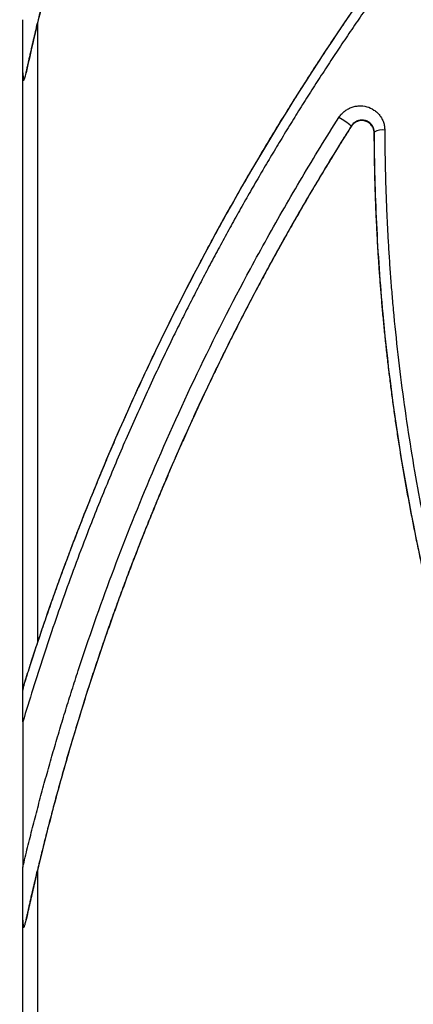
# Model space of a CAD drawing. Units: inches. Extents: x -831 to -687, y -407 to -276.
# Drawn here: x -764 to -763, y -400 to -398 of the extents above; entities that cross this region are included whole.
import ezdxf

# ---------------------------------------------------------------- set-up
doc = ezdxf.new("R2010")
doc.units = ezdxf.units.IN
doc.header["$MEASUREMENT"] = 0

msp = doc.modelspace()

# ---------------------------------------------------------------- linework, layer by layer
at = {"color": 7, "linetype": 'Continuous', "lineweight": 25, "flags": 128}
for points in [[(-763.1551, -397.7953), (-763.155, -397.7948), (-763.1549, -397.7944)], [(-763.0991, -397.8091), (-763.0994, -397.8099), (-763.0996, -397.8106)]]:
    msp.add_lwpolyline(points, dxfattribs=at)
at = {"color": 7, "linetype": 'Continuous', "lineweight": 25}
for centre, radius, start, end in [((-763.2771, -397.9386), 0.189, 49.6879, 60.7939), ((-763.0789, -397.8465), 0.0425, 83.0798, 118.4527)]:
    msp.add_arc(centre, radius, start, end, dxfattribs=at)
for points, knots in [([(-758.1287, -391.3556), (-758.5102, -391.3555), (-758.8917, -391.3722), (-759.4618, -391.4227), (-759.6514, -391.4437), (-760.0296, -391.494), (-760.2181, -391.5233), (-760.5938, -391.5895), (-760.781, -391.6265), (-761.1537, -391.7079), (-761.3393, -391.7524), (-761.8926, -391.8983), (-762.257, -392.0125), (-762.7954, -392.2065), (-762.9735, -392.2749), (-763.3269, -392.4185), (-763.5023, -392.4937), (-764.024, -392.7288), (-764.3661, -392.8984), (-765.3714, -393.4453), (-766.0138, -393.861), (-767.2307, -394.7818), (-767.8055, -395.2868), (-768.8727, -396.3776), (-769.3644, -396.9637), (-769.9238, -397.7361), (-770.0329, -397.8926), (-770.2457, -398.2093), (-770.3495, -398.3693), (-770.5494, -398.6943), (-770.6452, -398.8593), (-770.8286, -399.1938), (-770.9163, -399.3632), (-771.1694, -399.8765), (-771.3249, -400.225), (-771.6211, -400.9282), (-771.7619, -401.2827), (-771.9019, -401.6376)], [0, 0, 0, 0, 0.0625, 0.0625, 0.09375, 0.09375, 0.125, 0.125, 0.15625, 0.15625, 0.1875, 0.1875, 0.25, 0.25, 0.28125, 0.28125, 0.3125, 0.3125, 0.375, 0.375, 0.5, 0.5, 0.625, 0.625, 0.75, 0.75, 0.78125, 0.78125, 0.8125, 0.8125, 0.84375, 0.84375, 0.875, 0.875, 0.9375, 0.9375, 1, 1, 1, 1]), ([(-771.9009, -401.6379), (-771.8608, -401.5365), (-771.7845, -401.3435), (-771.6749, -401.0697), (-771.576, -400.8265), (-771.4877, -400.614), (-771.3705, -400.3379), (-771.1679, -399.8778), (-770.9496, -399.4259), (-770.7525, -399.0565), (-770.6441, -398.8615), (-770.5172, -398.6438), (-770.3699, -398.4046), (-770.2015, -398.1447), (-770.0119, -397.8642), (-769.7275, -397.4624), (-769.3422, -396.9573), (-768.8477, -396.3709), (-768.327, -395.8127), (-767.7815, -395.2842), (-767.2135, -394.7858), (-766.6349, -394.3257), (-766.0199, -393.8822), (-765.3382, -393.4399), (-764.5435, -392.9863), (-763.6295, -392.5397), (-762.8005, -392.2023), (-762.1377, -391.9782), (-761.7228, -391.8552), (-761.3606, -391.7594), (-761.0454, -391.685), (-760.7253, -391.6172), (-760.4183, -391.5591), (-760.1266, -391.511), (-759.8701, -391.474), (-759.6523, -391.4465), (-759.4441, -391.4236), (-759.2456, -391.405), (-759.0568, -391.3901), (-758.8778, -391.3786), (-758.7087, -391.37), (-758.5495, -391.3639), (-758.4004, -391.3601), (-758.2612, -391.3579), (-758.1717, -391.3576), (-758.1287, -391.3575)], [0, 0, 0, 0, 0.0178798, 0.0339895, 0.0483292, 0.0608988, 0.0716984, 0.0974781, 0.1432728, 0.1538838, 0.1660713, 0.1798344, 0.1951734, 0.2120896, 0.2305815, 0.250649, 0.2927415, 0.3346248, 0.3762992, 0.417765, 0.4590221, 0.5000706, 0.5388535, 0.5832183, 0.6331641, 0.6886911, 0.7497971, 0.7796743, 0.8033033, 0.8206834, 0.8410697, 0.8563482, 0.8743082, 0.892252, 0.9047887, 0.9167771, 0.9282173, 0.9391092, 0.9494527, 0.9592479, 0.9684949, 0.9771936, 0.985344, 0.9929461, 1, 1, 1, 1]), ([(-761.1813, -392.0906), (-761.2043, -392.0962), (-761.2504, -392.1074), (-761.3193, -392.1248), (-761.3881, -392.1424), (-761.4567, -392.1605), (-761.5252, -392.1789), (-761.5935, -392.1978), (-761.6616, -392.217), (-761.7295, -392.2365), (-761.7972, -392.2564), (-761.8648, -392.2767), (-761.9321, -392.2974), (-761.9994, -392.3184), (-762.1515, -392.3668), (-762.4636, -392.4718), (-762.9156, -392.6416), (-763.4456, -392.8644), (-764.0028, -393.1239), (-764.561, -393.4143), (-765.2989, -393.8398), (-766.0741, -394.354), (-766.7874, -394.906), (-767.2586, -395.3072), (-767.6659, -395.6762), (-768.2084, -396.2071), (-768.8258, -396.8926), (-769.4368, -397.6707), (-769.8172, -398.2183), (-770.0388, -398.562), (-770.1197, -398.6905), (-770.1988, -398.8199), (-770.2887, -398.9722), (-770.3886, -399.1477), (-770.545, -399.436), (-770.738, -399.8191), (-770.9452, -400.2692), (-771.1416, -400.7242), (-771.3434, -401.2152), (-771.4862, -401.5766), (-771.564, -401.7735)], [0, 0, 0, 0, 0.004806, 0.009609, 0.01441, 0.019208, 0.024, 0.028786, 0.033567, 0.038344, 0.043115, 0.047883, 0.052646, 0.057406, 0.062162, 0.08503, 0.124156, 0.160047, 0.201588, 0.248751, 0.287568, 0.374293, 0.437097, 0.470353, 0.499763, 0.548531, 0.624198, 0.686633, 0.749034, 0.7593, 0.769562, 0.779815, 0.790058, 0.80541, 0.820753, 0.856577, 0.892368, 0.921196, 0.957074, 1, 1, 1, 1]), ([(-761.4541, -393.9905), (-761.4679, -393.9998), (-761.4953, -394.0184), (-761.5361, -394.0467), (-761.5767, -394.0753), (-761.6171, -394.1042), (-761.6571, -394.1335), (-761.6969, -394.1631), (-761.7365, -394.193), (-761.7757, -394.2232), (-761.8147, -394.2537), (-761.8535, -394.2845), (-761.892, -394.3157), (-761.9302, -394.3472), (-761.9681, -394.379), (-762.0058, -394.4111), (-762.0433, -394.4435), (-762.0804, -394.4763), (-762.1173, -394.5094), (-762.154, -394.5428), (-762.1904, -394.5765), (-762.2265, -394.6105), (-762.2624, -394.6448), (-762.298, -394.6795), (-762.3333, -394.7145), (-762.3683, -394.7497), (-762.4029, -394.7853), (-762.4373, -394.821), (-762.4712, -394.857), (-762.5049, -394.8932), (-762.5382, -394.9297), (-762.5712, -394.9664), (-762.6038, -395.0034), (-762.6361, -395.0405), (-762.6681, -395.078), (-762.6997, -395.1156), (-762.731, -395.1535), (-762.762, -395.1916), (-762.7926, -395.23), (-762.8229, -395.2686), (-762.8529, -395.3074), (-762.8826, -395.3465), (-762.9119, -395.3857), (-762.9409, -395.4253), (-762.9695, -395.465), (-762.9978, -395.505), (-763.0258, -395.5453), (-763.093, -395.6434), (-763.1986, -395.8068), (-763.3378, -396.0449), (-763.4733, -396.3044), (-763.5877, -396.5536), (-763.6978, -396.8243), (-763.7624, -397.0077), (-763.8016, -397.131), (-763.8091, -397.1549), (-763.8192, -397.1876), (-763.8317, -397.2291), (-763.8465, -397.2796), (-763.8633, -397.3391), (-763.8819, -397.4077), (-763.9018, -397.4854), (-763.9229, -397.5723), (-763.9364, -397.6335), (-763.9435, -397.6656)], [0, 0, 0, 0, 0.0109, 0.021793, 0.032679, 0.04356, 0.054435, 0.065307, 0.076175, 0.08704, 0.097904, 0.108766, 0.119628, 0.130491, 0.141354, 0.152219, 0.163087, 0.173959, 0.184835, 0.195715, 0.206601, 0.217494, 0.228397, 0.239309, 0.250222, 0.261132, 0.272032, 0.282918, 0.293791, 0.304652, 0.315503, 0.326344, 0.337175, 0.347997, 0.358812, 0.369619, 0.38042, 0.391216, 0.402006, 0.412793, 0.423576, 0.434357, 0.445135, 0.455913, 0.46669, 0.477467, 0.488245, 0.499025, 0.555954, 0.616565, 0.681041, 0.749161, 0.797559, 0.873995, 0.877477, 0.882985, 0.890517, 0.900074, 0.911655, 0.925261, 0.940895, 0.958558, 0.978257, 1, 1, 1, 1]), ([(-761.4539, -393.9906), (-761.4661, -393.9988), (-761.4905, -394.0154), (-761.5268, -394.0405), (-761.5629, -394.0657), (-761.5987, -394.0912), (-761.6342, -394.1169), (-761.6694, -394.1428), (-761.7044, -394.1689), (-761.7391, -394.1952), (-761.7735, -394.2217), (-761.8076, -394.2483), (-761.8415, -394.2752), (-761.8751, -394.3022), (-761.9085, -394.3295), (-761.9415, -394.3569), (-761.9743, -394.3844), (-762.0068, -394.4122), (-762.0391, -394.4401), (-762.0711, -394.4682), (-762.1028, -394.4964), (-762.1342, -394.5249), (-762.1654, -394.5535), (-762.1963, -394.5822), (-762.2269, -394.6111), (-762.2573, -394.6402), (-762.2874, -394.6694), (-762.3172, -394.6987), (-762.3467, -394.7283), (-762.376, -394.7579), (-762.4051, -394.7877), (-762.4338, -394.8177), (-762.4623, -394.8478), (-762.4906, -394.878), (-762.5185, -394.9083), (-762.5462, -394.9388), (-762.5737, -394.9695), (-762.6008, -395.0002), (-762.6278, -395.0311), (-762.6544, -395.0622), (-762.6808, -395.0933), (-762.7069, -395.1246), (-762.7328, -395.156), (-762.7584, -395.1875), (-762.7837, -395.2191), (-762.8088, -395.2509), (-762.8337, -395.2827), (-762.8582, -395.3147), (-762.8825, -395.3468), (-762.9066, -395.379), (-762.9304, -395.4113), (-762.9539, -395.4437), (-762.9772, -395.4763), (-763.0003, -395.5089), (-763.0688, -395.6074), (-763.1781, -395.7739), (-763.3194, -396.0126), (-763.4482, -396.2553), (-763.5657, -396.5036), (-763.6717, -396.7574), (-763.7473, -396.965), (-763.7958, -397.1128), (-763.8229, -397.2003), (-763.8472, -397.2823), (-763.871, -397.3679), (-763.8943, -397.4563), (-763.9087, -397.5155), (-763.9159, -397.5451)], [0, 0, 0, 0, 0.009972, 0.019921, 0.029846, 0.039749, 0.049629, 0.059486, 0.069321, 0.079133, 0.088924, 0.098693, 0.10844, 0.118166, 0.127871, 0.137555, 0.147218, 0.156861, 0.166483, 0.176085, 0.185667, 0.195229, 0.204772, 0.214295, 0.223799, 0.233285, 0.242751, 0.252198, 0.261628, 0.271038, 0.280431, 0.289806, 0.299164, 0.308503, 0.317826, 0.327131, 0.336419, 0.345691, 0.354946, 0.364185, 0.373407, 0.382614, 0.391804, 0.400979, 0.410139, 0.419283, 0.428412, 0.437526, 0.446625, 0.45571, 0.464781, 0.473837, 0.48288, 0.491909, 0.500924, 0.564279, 0.626972, 0.689076, 0.750669, 0.813426, 0.875695, 0.90058, 0.919048, 0.937873, 0.95862, 0.979328, 1, 1, 1, 1]), ([(-763.0702, -397.4404), (-763.0797, -397.4537), (-763.0985, -397.4801), (-763.1264, -397.5201), (-763.1539, -397.5602), (-763.1811, -397.6005), (-763.2078, -397.6409), (-763.2342, -397.6814), (-763.2602, -397.7221), (-763.2859, -397.7628), (-763.3111, -397.8037), (-763.336, -397.8448), (-763.3606, -397.8859), (-763.3847, -397.9272), (-763.4085, -397.9685), (-763.432, -398.01), (-763.455, -398.0516), (-763.4777, -398.0933), (-763.5, -398.1352), (-763.522, -398.1771), (-763.5436, -398.2191), (-763.5649, -398.2612), (-763.5975, -398.3272), (-763.6405, -398.4174), (-763.6924, -398.5322), (-763.7417, -398.6476), (-763.7834, -398.7511), (-763.8183, -398.8425), (-763.8473, -398.9214), (-763.8751, -399.0005), (-763.9018, -399.0798), (-763.9273, -399.1593), (-763.9434, -399.2124), (-763.9515, -399.239)], [0, 0, 0, 0, 0.0242451, 0.048441, 0.0725885, 0.0966882, 0.120741, 0.1447476, 0.1687089, 0.1926255, 0.2164983, 0.2403281, 0.2641158, 0.287862, 0.3115677, 0.3352337, 0.3588609, 0.38245, 0.406002, 0.4295178, 0.4529981, 0.476444, 0.4998564, 0.5627403, 0.6253653, 0.6877506, 0.7499163, 0.791844, 0.8336635, 0.8753817, 0.9170057, 0.9585426, 1, 1, 1, 1]), ([(-763.95, -399.1535), (-763.9455, -399.1392), (-763.9364, -399.1104), (-763.9224, -399.0673), (-763.908, -399.0241), (-763.8931, -398.9808), (-763.8779, -398.9374), (-763.8623, -398.8939), (-763.8463, -398.8504), (-763.8299, -398.8067), (-763.813, -398.7631), (-763.7959, -398.7195), (-763.7783, -398.6758), (-763.7603, -398.6323), (-763.742, -398.5887), (-763.7233, -398.5452), (-763.7041, -398.5017), (-763.6846, -398.4582), (-763.6647, -398.4147), (-763.6444, -398.3713), (-763.6237, -398.3279), (-763.6026, -398.2846), (-763.5811, -398.2413), (-763.5591, -398.198), (-763.5368, -398.1547), (-763.514, -398.1115), (-763.4908, -398.0684), (-763.4672, -398.0253), (-763.4432, -397.9822), (-763.4187, -397.9392), (-763.3938, -397.8963), (-763.3684, -397.8534), (-763.3427, -397.8105), (-763.3164, -397.7677), (-763.2897, -397.725), (-763.2626, -397.6823), (-763.235, -397.6397), (-763.207, -397.5972), (-763.1784, -397.5547), (-763.1494, -397.5123), (-763.12, -397.47), (-763.1, -397.4419), (-763.09, -397.4279)], [0, 0, 0, 0, 0.023331, 0.046772, 0.070325, 0.093991, 0.117772, 0.141671, 0.165676, 0.189775, 0.213955, 0.238202, 0.262503, 0.28686, 0.311281, 0.335768, 0.36032, 0.38494, 0.409628, 0.434388, 0.459218, 0.484122, 0.509101, 0.534155, 0.559287, 0.584498, 0.60979, 0.635164, 0.660621, 0.686164, 0.711795, 0.737514, 0.763324, 0.789226, 0.815222, 0.841315, 0.867506, 0.893796, 0.920189, 0.946686, 0.973289, 1, 1, 1, 1]), ([(-763.0905, -397.4277), (-763.2675, -397.6752), (-763.4249, -397.934), (-763.6315, -398.3389), (-763.6955, -398.4766), (-763.784, -398.6875), (-763.8123, -398.7586), (-763.8662, -398.902), (-763.8918, -398.9741), (-763.9159, -399.0464)], [0, 0, 0, 0, 0.5, 0.5, 0.75, 0.75, 0.875, 0.875, 1, 1, 1, 1]), ([(-763.9512, -397.6652), (-763.9512, -397.6621), (-763.9512, -397.6558), (-763.9513, -397.646), (-763.9513, -397.6356), (-763.9514, -397.6245), (-763.9514, -397.6128), (-763.9514, -397.5976), (-763.9514, -397.5792), (-763.9515, -397.5578), (-763.9515, -397.5437), (-763.9515, -397.5366)], [0, 0, 0, 0, 0.071465, 0.147587, 0.228457, 0.314151, 0.40473, 0.500251, 0.667287, 0.833796, 1, 1, 1, 1]), ([(-763.9435, -397.6656), (-763.9429, -397.6628), (-763.9416, -397.657), (-763.9396, -397.6479), (-763.9374, -397.6383), (-763.9351, -397.6281), (-763.9327, -397.6173), (-763.9295, -397.6032), (-763.9255, -397.5858), (-763.9207, -397.5655), (-763.9175, -397.5519), (-763.9159, -397.5451)], [0, 0, 0, 0, 0.0733537, 0.1506201, 0.2318656, 0.3171475, 0.4065151, 0.5000115, 0.6681194, 0.8347076, 1, 1, 1, 1]), ([(-763.9159, -397.5451), (-763.9159, -397.6084), (-763.9159, -397.7349), (-763.9159, -397.9243), (-763.9159, -398.113), (-763.9159, -398.301), (-763.9159, -398.4884), (-763.9159, -398.675), (-763.9159, -398.8609), (-763.9159, -398.9847), (-763.9159, -399.0464)], [0, 0, 0, 0, 0.12676, 0.253024, 0.378787, 0.504048, 0.628803, 0.753048, 0.876782, 1, 1, 1, 1]), ([(-763.9512, -397.6652), (-763.9512, -397.6672), (-763.9511, -397.6707), (-763.951, -397.6754), (-763.9507, -397.6791), (-763.9502, -397.6816), (-763.9496, -397.6831), (-763.9487, -397.683), (-763.9477, -397.681), (-763.9465, -397.6775), (-763.945, -397.6722), (-763.9441, -397.668), (-763.9435, -397.6656)], [0, 0, 0, 0, 0.136574, 0.247172, 0.336028, 0.402288, 0.451851, 0.497597, 0.570046, 0.67521, 0.817902, 1, 1, 1, 1]), ([(-763.1849, -397.7736), (-763.184, -397.7722), (-763.1822, -397.7695), (-763.1791, -397.7657), (-763.1757, -397.7622), (-763.1708, -397.7579), (-763.1641, -397.7533), (-763.1552, -397.7491), (-763.1458, -397.7464), (-763.133, -397.7448), (-763.1168, -397.7466), (-763.1022, -397.7534), (-763.0922, -397.7613), (-763.0858, -397.7684), (-763.0805, -397.7764), (-763.0767, -397.7852), (-763.0742, -397.7946), (-763.0739, -397.801), (-763.0737, -397.8043)], [0, 0, 0, 0, 0.031338, 0.062494, 0.093686, 0.125128, 0.187517, 0.250175, 0.31252, 0.375288, 0.499838, 0.624589, 0.687216, 0.749411, 0.81199, 0.874413, 0.937305, 1, 1, 1, 1]), ([(-763.9515, -399.5912), (-763.9476, -399.5753), (-763.94, -399.5433), (-763.9279, -399.4955), (-763.9155, -399.4477), (-763.9027, -399.3999), (-763.8895, -399.3523), (-763.8759, -399.3046), (-763.8618, -399.2571), (-763.8474, -399.2096), (-763.8325, -399.1621), (-763.7971, -399.0524), (-763.7371, -398.8811), (-763.6415, -398.6405), (-763.5302, -398.3927), (-763.4318, -398.1991), (-763.3591, -398.0663), (-763.3174, -397.9925), (-763.2744, -397.9191), (-763.2304, -397.846), (-763.2001, -397.7977), (-763.1849, -397.7736)], [0, 0, 0, 0, 0.024914, 0.049847, 0.074802, 0.099779, 0.124781, 0.14981, 0.174868, 0.199955, 0.225075, 0.250228, 0.374633, 0.499843, 0.642087, 0.785646, 0.828267, 0.871008, 0.913874, 0.956869, 1, 1, 1, 1]), ([(-763.0991, -397.8091), (-763.0992, -397.8081), (-763.0992, -397.8059), (-763.0998, -397.8028), (-763.1008, -397.7992), (-763.1026, -397.7953), (-763.106, -397.7901), (-763.1118, -397.7847), (-763.1206, -397.7807), (-763.1302, -397.7797), (-763.1383, -397.7814), (-763.1441, -397.784), (-763.1483, -397.7869), (-763.152, -397.7903), (-763.1539, -397.7931), (-763.1549, -397.7944)], [0, 0, 0, 0, 0.03968, 0.081605, 0.125659, 0.185168, 0.250818, 0.375395, 0.50037, 0.635583, 0.749844, 0.814118, 0.874984, 0.938409, 1, 1, 1, 1]), ([(-763.1549, -397.7944), (-763.1633, -397.8078), (-763.1802, -397.8346), (-763.2051, -397.875), (-763.2296, -397.9155), (-763.2537, -397.956), (-763.2775, -397.9967), (-763.3009, -398.0375), (-763.3239, -398.0783), (-763.3465, -398.1193), (-763.3688, -398.1603), (-763.3907, -398.2014), (-763.4122, -398.2427), (-763.4334, -398.284), (-763.4543, -398.3254), (-763.4747, -398.3669), (-763.4948, -398.4085), (-763.5146, -398.4502), (-763.534, -398.4919), (-763.553, -398.5338), (-763.5717, -398.5757), (-763.5901, -398.6177), (-763.6081, -398.6598), (-763.6257, -398.702), (-763.643, -398.7442), (-763.66, -398.7866), (-763.6766, -398.829), (-763.6929, -398.8715), (-763.7088, -398.9141), (-763.7244, -398.9567), (-763.7396, -398.9994), (-763.7545, -399.0421), (-763.769, -399.0848), (-763.7831, -399.1274), (-763.7969, -399.17), (-763.8102, -399.2125), (-763.8233, -399.255), (-763.836, -399.2975), (-763.8483, -399.3399), (-763.8602, -399.3823), (-763.8719, -399.4247), (-763.8831, -399.467), (-763.8941, -399.5093), (-763.9047, -399.5515), (-763.9149, -399.5937), (-763.9248, -399.6358), (-763.9344, -399.678), (-763.9406, -399.706), (-763.9436, -399.7201)], [0, 0, 0, 0, 0.02269, 0.045327, 0.067911, 0.090445, 0.112929, 0.135365, 0.157755, 0.1801, 0.202401, 0.22466, 0.246878, 0.269056, 0.291196, 0.313299, 0.335367, 0.3574, 0.3794, 0.401368, 0.423306, 0.445215, 0.467096, 0.48895, 0.510778, 0.532583, 0.554364, 0.576123, 0.597862, 0.619579, 0.641262, 0.662888, 0.68444, 0.705918, 0.727328, 0.74867, 0.769945, 0.791157, 0.812305, 0.833391, 0.854416, 0.875382, 0.89629, 0.917141, 0.937936, 0.958677, 0.979365, 1, 1, 1, 1]), ([(-763.1551, -397.7953), (-763.164, -397.8094), (-763.1818, -397.8376), (-763.2079, -397.8801), (-763.2337, -397.9228), (-763.2591, -397.9656), (-763.284, -398.0085), (-763.3086, -398.0515), (-763.3327, -398.0947), (-763.3565, -398.138), (-763.3798, -398.1814), (-763.4028, -398.2249), (-763.4253, -398.2686), (-763.4475, -398.3123), (-763.4692, -398.3562), (-763.4906, -398.4002), (-763.5115, -398.4442), (-763.5321, -398.4884), (-763.5523, -398.5327), (-763.5721, -398.5771), (-763.5915, -398.6216), (-763.6203, -398.6893), (-763.6576, -398.7803), (-763.7019, -398.8951), (-763.7436, -399.0104), (-763.7786, -399.1137), (-763.8077, -399.2047), (-763.8316, -399.2833), (-763.8544, -399.362), (-763.8761, -399.4408), (-763.8967, -399.5198), (-763.9095, -399.5726), (-763.9159, -399.599)], [0, 0, 0, 0, 0.0254035, 0.0507578, 0.076064, 0.101323, 0.126536, 0.1517038, 0.1768276, 0.2019083, 0.2269472, 0.2519451, 0.2769033, 0.3018228, 0.3267047, 0.3515501, 0.3763603, 0.4011364, 0.4258794, 0.4505907, 0.4752714, 0.4999227, 0.5627258, 0.6253091, 0.6876947, 0.7499058, 0.7917827, 0.8335712, 0.875279, 0.9169143, 0.9584852, 1, 1, 1, 1]), ([(-763.0996, -397.8106), (-763.0996, -397.8095), (-763.0997, -397.8074), (-763.1002, -397.8042), (-763.1012, -397.8007), (-763.103, -397.7967), (-763.1064, -397.7914), (-763.1123, -397.7859), (-763.1211, -397.7818), (-763.1307, -397.7807), (-763.1388, -397.7823), (-763.1447, -397.7851), (-763.1487, -397.7879), (-763.1523, -397.7913), (-763.1542, -397.794), (-763.1551, -397.7953)], [0, 0, 0, 0, 0.041716, 0.083323, 0.125314, 0.187709, 0.250329, 0.375209, 0.499795, 0.624641, 0.749204, 0.811461, 0.874215, 0.9374, 1, 1, 1, 1]), ([(-763.0996, -397.8106), (-763.0993, -397.8843), (-763.0974, -397.9578), (-763.0904, -398.1041), (-763.0853, -398.177), (-763.0653, -398.3947), (-763.0456, -398.5387), (-762.9937, -398.8244), (-762.9615, -398.9661), (-762.9038, -399.177), (-762.883, -399.2469), (-762.8381, -399.3864), (-762.814, -399.4559), (-762.7884, -399.5247)], [0, 0, 0, 0, 0.125, 0.125, 0.25, 0.25, 0.5, 0.5, 0.75, 0.75, 0.875, 0.875, 1, 1, 1, 1]), ([(-762.7882, -399.524), (-762.793, -399.5112), (-762.8024, -399.4856), (-762.8162, -399.447), (-762.8296, -399.4085), (-762.8427, -399.3699), (-762.8553, -399.3315), (-762.8677, -399.2931), (-762.8796, -399.2547), (-762.8912, -399.2164), (-762.9025, -399.1782), (-762.9134, -399.14), (-762.924, -399.1019), (-762.9342, -399.0638), (-762.9441, -399.0258), (-762.9536, -398.9879), (-762.9628, -398.95), (-762.9717, -398.9122), (-762.9803, -398.8744), (-762.9885, -398.8368), (-762.9964, -398.7991), (-763.004, -398.7616), (-763.0113, -398.7241), (-763.0183, -398.6866), (-763.025, -398.6493), (-763.0314, -398.612), (-763.0374, -398.5748), (-763.0432, -398.5376), (-763.0487, -398.5005), (-763.0539, -398.4635), (-763.0587, -398.4265), (-763.0633, -398.3896), (-763.0676, -398.3528), (-763.0717, -398.3161), (-763.0754, -398.2794), (-763.0789, -398.2428), (-763.082, -398.2062), (-763.0849, -398.1698), (-763.0876, -398.1334), (-763.0899, -398.0971), (-763.092, -398.0608), (-763.0938, -398.0246), (-763.0954, -397.9885), (-763.0967, -397.9525), (-763.0977, -397.9165), (-763.0984, -397.8806), (-763.0989, -397.8448), (-763.0991, -397.821), (-763.0991, -397.8091)], [0, 0, 0, 0, 0.023459, 0.046866, 0.070205, 0.093452, 0.116602, 0.139656, 0.162616, 0.185484, 0.20826, 0.230948, 0.253549, 0.276063, 0.298493, 0.320841, 0.343107, 0.365294, 0.387402, 0.409434, 0.431389, 0.453271, 0.47508, 0.496817, 0.518483, 0.540081, 0.56161, 0.583073, 0.60447, 0.625803, 0.647073, 0.66828, 0.689427, 0.710513, 0.731541, 0.752511, 0.773424, 0.794281, 0.815083, 0.835832, 0.856528, 0.877171, 0.897765, 0.918312, 0.938813, 0.959264, 0.979661, 1, 1, 1, 1]), ([(-763.0737, -397.8043), (-763.0736, -397.8189), (-763.0735, -397.8481), (-763.0727, -397.8919), (-763.0716, -397.9357), (-763.0701, -397.9793), (-763.0683, -398.0229), (-763.066, -398.0665), (-763.0634, -398.1099), (-763.0604, -398.1533), (-763.057, -398.1967), (-763.0481, -398.2982), (-763.03, -398.457), (-762.9957, -398.6723), (-762.9522, -398.8852), (-762.9098, -399.0541), (-762.8742, -399.1796), (-762.8489, -399.2631), (-762.8222, -399.3459), (-762.7942, -399.428), (-762.7743, -399.4823), (-762.7644, -399.5094)], [0, 0, 0, 0, 0.025135, 0.050234, 0.075301, 0.100338, 0.125349, 0.150335, 0.1753, 0.200247, 0.225178, 0.250097, 0.375518, 0.500213, 0.625437, 0.749885, 0.800171, 0.850301, 0.900299, 0.95019, 1, 1, 1, 1]), ([(-763.9159, -399.0464), (-763.9169, -399.0496), (-763.9191, -399.0559), (-763.9222, -399.0654), (-763.9253, -399.0748), (-763.9283, -399.0841), (-763.9313, -399.0934), (-763.9348, -399.1043), (-763.9386, -399.1164), (-763.9423, -399.128), (-763.9451, -399.1371), (-763.9471, -399.1437), (-763.9488, -399.1492), (-763.9496, -399.1522), (-763.95, -399.1535)], [0, 0, 0, 0, 0.083817, 0.167302, 0.250546, 0.333639, 0.416673, 0.49974, 0.630598, 0.749826, 0.825796, 0.892438, 0.950251, 1, 1, 1, 1]), ([(-763.9515, -399.239), (-763.9515, -399.2354), (-763.9515, -399.2283), (-763.9515, -399.2179), (-763.9514, -399.2081), (-763.9514, -399.1983), (-763.9514, -399.1886), (-763.9514, -399.1798), (-763.9513, -399.1724), (-763.9513, -399.1665), (-763.9512, -399.1633), (-763.9512, -399.1618)], [0, 0, 0, 0, 0.133071, 0.260466, 0.382336, 0.498859, 0.630485, 0.749145, 0.845533, 0.928782, 1, 1, 1, 1]), ([(-763.95, -399.1535), (-763.9503, -399.1545), (-763.9508, -399.1564), (-763.9511, -399.1591), (-763.9512, -399.1609), (-763.9512, -399.1618)], [0, 0, 0, 0, 0.368312, 0.702374, 1, 1, 1, 1]), ([(-763.9512, -399.7196), (-763.9512, -399.7166), (-763.9512, -399.7103), (-763.9513, -399.7005), (-763.9513, -399.6901), (-763.9514, -399.6791), (-763.9514, -399.6674), (-763.9514, -399.6523), (-763.9514, -399.6339), (-763.9515, -399.6125), (-763.9515, -399.5983), (-763.9515, -399.5912)], [0, 0, 0, 0, 0.0714607, 0.1475733, 0.2284283, 0.3141015, 0.4046562, 0.5001464, 0.6672214, 0.8337637, 1, 1, 1, 1]), ([(-763.9436, -399.7201), (-763.943, -399.7172), (-763.9417, -399.7114), (-763.9397, -399.7023), (-763.9375, -399.6926), (-763.9352, -399.6824), (-763.9328, -399.6715), (-763.9295, -399.6573), (-763.9255, -399.6399), (-763.9207, -399.6195), (-763.9175, -399.6058), (-763.9159, -399.599)], [0, 0, 0, 0, 0.073071, 0.150161, 0.231341, 0.316674, 0.406214, 0.500007, 0.667981, 0.83457, 1, 1, 1, 1]), ([(-763.9512, -399.7196), (-763.9512, -399.7215), (-763.9512, -399.725), (-763.951, -399.7296), (-763.9507, -399.7332), (-763.9503, -399.7357), (-763.9497, -399.7372), (-763.9489, -399.7373), (-763.9481, -399.736), (-763.9471, -399.7336), (-763.9461, -399.7302), (-763.9449, -399.7255), (-763.9441, -399.722), (-763.9436, -399.7201)], [0, 0, 0, 0, 0.136242, 0.247019, 0.335747, 0.402568, 0.452652, 0.4974, 0.552432, 0.627342, 0.725946, 0.849892, 1, 1, 1, 1])]:
    msp.add_open_spline(points, degree=3, knots=knots, dxfattribs=at)
for points in [[(-763.9512, -399.1618), (-763.9512, -398.6623), (-763.9512, -398.1634), (-763.9512, -397.6652)], [(-763.9515, -399.239), (-763.9515, -399.3564), (-763.9515, -399.4738), (-763.9515, -399.5912)], [(-763.9159, -399.599), (-763.9159, -399.8333), (-763.9159, -400.0676), (-763.9159, -400.3021)], [(-763.9512, -400.1764), (-763.9512, -400.0241), (-763.9512, -399.8718), (-763.9512, -399.7196)]]:
    msp.add_open_spline(points, degree=3, dxfattribs=at)

doc.saveas('drawing.dxf')
